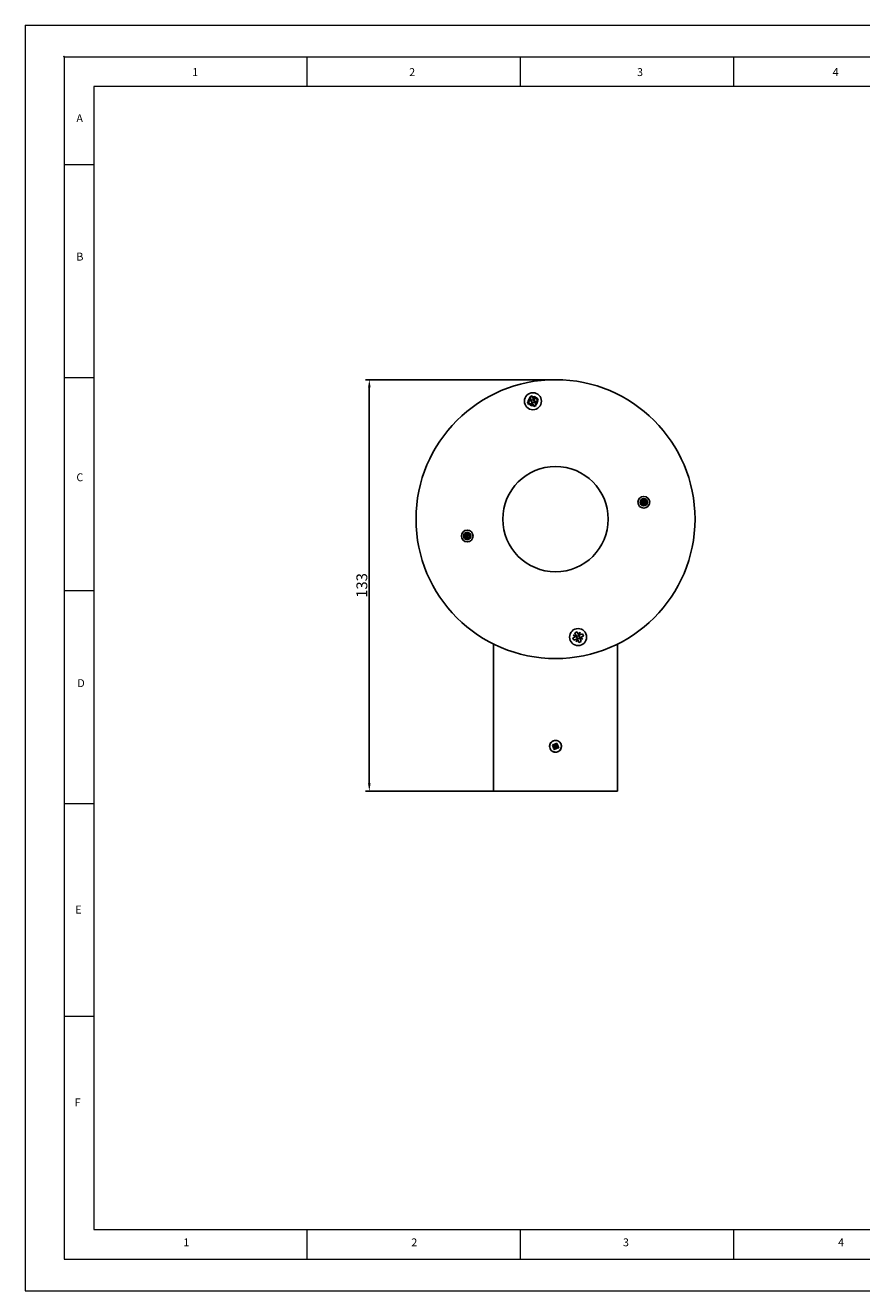
# Model space of a CAD drawing. Units: millimetres. Extents: x 0 to 577, y 0 to 408.
# Drawn here: x 0 to 270, y 0 to 408 of the extents above; entities that cross this region are included whole.
import ezdxf

# ---------------------------------------------------------------- set-up
doc = ezdxf.new("R2010")
doc.units = ezdxf.units.MM
doc.styles.add('SLDTEXTSTYLE1', font='TXT', dxfattribs={"width": 0.75, "bigfont": 'bigfont'})
doc.styles.get("Standard").update_dxf_attribs({"font": 'arial.ttf'})
doc.dimstyles.new('ISO-25', dxfattribs={"dimtxt": 2.5, "dimasz": 2.5, "dimexe": 1.25, "dimexo": 0.625, "dimtad": 1, "dimtxsty": 'Standard', "dimcen": 2.5, "dimadec": 0, "dimazin": 0, "dimtfac": 1, "dimtmove": 0, "dimatfit": 3, "dimfxl": 0, "dimarcsym": 0})

# ---------------------------------------------------------------- blocks, each defined once
blk = doc.blocks.new('*D22')
at = {"color": 0, "lineweight": -2}
for p, q in [((170.4, 294.01), (109.71, 294.01)), ((110.96, 163.69), (110.96, 291.51)), ((170.4, 161.19), (109.71, 161.19))]:
    blk.add_line(p, q, dxfattribs=at)
at = {"color": 0}
for points in [[(110.55, 291.51), (111.38, 291.51), (110.96, 294.01)], [(110.55, 163.69), (111.38, 163.69), (110.96, 161.19)]]:
    blk.add_solid(points, dxfattribs=at)
at = {"layer": 'Defpoints', "color": 0}
for p in [(110.96, 294.01), (171.03, 294.01), (171.03, 161.19)]:
    blk.add_point(p, dxfattribs=at)
at = {"color": 0, "insert": (108.55, 227.6), "char_height": 2.5, "attachment_point": 5, "rotation": 90}
blk.add_mtext('{\\H1.4x;133}', dxfattribs=at)

msp = doc.modelspace()

# ---------------------------------------------------------------- linework, layer by layer
at = {"linetype": 'Continuous', "lineweight": 18}
for p, q in [((0, 408.375), (577.5, 408.375)), ((0, 408.375), (0, 0)), ((12.512, 398.241), (564.987, 398.241)), ((12.512, 398.241), (12.512, 10.129)), ((90.887, 388.616), (90.887, 398.241)), ((159.637, 398.241), (159.637, 388.616)), ((228.387, 398.241), (228.387, 388.616)), ((22.137, 388.616), (22.137, 19.754)), ((555.362, 388.616), (22.137, 388.616)), ((12.512, 363.504), (22.137, 363.504)), ((12.512, 294.754), (22.137, 294.754)), ((12.512, 226.004), (22.137, 226.004)), ((12.512, 157.254), (22.137, 157.254)), ((22.137, 88.504), (12.512, 88.504)), ((22.137, 19.754), (555.362, 19.754)), ((90.887, 10.129), (90.887, 19.754)), ((159.637, 19.754), (159.637, 10.129)), ((228.387, 19.754), (228.387, 10.129)), ((12.512, 10.129), (564.987, 10.129)), ((0, 0), (577.5, 0))]:
    msp.add_line(p, q, dxfattribs=at)
at = {"color": 7, "linetype": 'Continuous', "lineweight": 25}
for p, q in [((162.016, 286.808), (163.078, 287.249)), ((162.341, 286.023), (162.016, 286.808)), ((162.178, 287.717), (163.152, 287.41)), ((163.078, 287.249), (162.178, 287.717)), ((162.341, 286.023), (163.404, 286.463)), ((162.71, 288.476), (163.485, 288.798)), ((163.152, 287.41), (162.71, 288.476)), ((163.078, 287.249), (163.198, 287.299)), ((163.099, 285.496), (163.404, 286.463)), ((163.57, 286.402), (163.099, 285.496)), ((163.198, 287.299), (163.152, 287.41)), ((163.519, 286.511), (163.193, 287.297)), ((163.198, 287.299), (163.974, 287.62)), ((163.524, 286.513), (163.198, 287.299)), ((163.404, 286.463), (163.524, 286.513)), ((163.928, 287.732), (163.485, 288.798)), ((163.524, 286.513), (164.299, 286.835)), ((163.57, 286.402), (163.524, 286.513)), ((164.012, 285.336), (163.57, 286.402)), ((163.928, 287.732), (164.399, 288.638)), ((163.928, 287.732), (163.974, 287.62)), ((163.974, 287.62), (164.094, 287.67)), ((164.299, 286.835), (163.974, 287.62)), ((163.979, 287.622), (164.304, 286.837)), ((164.399, 288.638), (164.094, 287.67)), ((164.094, 287.67), (165.156, 288.11)), ((164.299, 286.835), (164.42, 286.885)), ((164.299, 286.835), (164.346, 286.724)), ((164.788, 285.657), (164.346, 286.724)), ((165.32, 286.417), (164.346, 286.724)), ((164.42, 286.885), (165.482, 287.325)), ((164.42, 286.885), (165.32, 286.417)), ((165.156, 288.11), (165.482, 287.325)), ((164.788, 285.657), (164.012, 285.336)), ((198.508, 254.229), (199.115, 254.533)), ((198.729, 253.788), (198.508, 254.229)), ((199.115, 254.533), (198.564, 254.772)), ((198.564, 254.772), (199.145, 254.633)), ((199.336, 254.091), (198.729, 253.788)), ((198.842, 255.238), (199.289, 255.462)), ((199.145, 254.633), (198.842, 255.238)), ((199.115, 254.533), (199.179, 254.565)), ((199.145, 254.633), (199.179, 254.565)), ((199.178, 254.567), (199.625, 254.791)), ((199.179, 254.565), (199.626, 254.788)), ((199.179, 254.565), (199.4, 254.123)), ((199.196, 253.507), (199.336, 254.091)), ((199.434, 254.054), (199.196, 253.507)), ((199.289, 255.462), (199.592, 254.857)), ((199.336, 254.091), (199.4, 254.123)), ((199.4, 254.123), (199.847, 254.346)), ((199.4, 254.123), (199.434, 254.054)), ((199.848, 254.344), (199.401, 254.12)), ((199.736, 253.449), (199.434, 254.054)), ((199.592, 254.857), (199.829, 255.404)), ((199.592, 254.857), (199.626, 254.788)), ((199.626, 254.788), (199.69, 254.82)), ((199.626, 254.788), (199.847, 254.346)), ((199.829, 255.404), (199.69, 254.82)), ((199.69, 254.82), (200.297, 255.123)), ((200.184, 253.673), (199.736, 253.449)), ((199.847, 254.346), (199.91, 254.378)), ((199.847, 254.346), (199.881, 254.278)), ((199.881, 254.278), (200.184, 253.673)), ((200.462, 254.139), (199.881, 254.278)), ((200.518, 254.682), (199.91, 254.378)), ((199.91, 254.378), (200.462, 254.139)), ((200.297, 255.123), (200.518, 254.682)), ((141.52, 243.651), (141.681, 244.118)), ((142.162, 243.429), (141.52, 243.651)), ((141.647, 243.12), (142.162, 243.429)), ((142.204, 243.334), (141.647, 243.12)), ((141.681, 244.118), (142.323, 243.896)), ((141.983, 242.694), (142.204, 243.334)), ((142.456, 242.531), (141.983, 242.694)), ((142.108, 244.457), (142.415, 243.946)), ((142.323, 243.896), (142.108, 244.457)), ((142.229, 243.406), (142.162, 243.429)), ((142.204, 243.334), (142.229, 243.406)), ((142.701, 243.24), (142.228, 243.403)), ((142.229, 243.406), (142.39, 243.873)), ((142.702, 243.243), (142.229, 243.406)), ((142.39, 243.873), (142.323, 243.896)), ((142.39, 243.873), (142.415, 243.946)), ((142.863, 243.71), (142.39, 243.873)), ((142.391, 243.876), (142.864, 243.713)), ((142.415, 243.946), (142.636, 244.585)), ((142.677, 243.171), (142.456, 242.531)), ((142.636, 244.585), (143.108, 244.422)), ((142.677, 243.171), (142.702, 243.243)), ((142.984, 242.659), (142.677, 243.171)), ((142.702, 243.243), (142.863, 243.71)), ((142.769, 243.22), (142.702, 243.243)), ((142.769, 243.22), (142.984, 242.659)), ((143.411, 242.999), (142.769, 243.22)), ((142.863, 243.71), (142.888, 243.782)), ((142.93, 243.687), (142.863, 243.71)), ((143.108, 244.422), (142.888, 243.782)), ((142.888, 243.782), (143.445, 243.996)), ((143.445, 243.996), (142.93, 243.687)), ((142.93, 243.687), (143.572, 243.465)), ((143.572, 243.465), (143.411, 242.999)), ((177.271, 212.356), (178.046, 212.678)), ((177.713, 211.29), (177.271, 212.356)), ((178.489, 211.612), (178.046, 212.678)), ((178.489, 211.612), (178.96, 212.518)), ((178.96, 212.518), (178.655, 211.55)), ((151.029, 161.19), (151.029, 208.696)), ((176.577, 210.688), (177.639, 211.129)), ((176.902, 209.903), (176.577, 210.688)), ((176.739, 211.597), (177.713, 211.29)), ((177.639, 211.129), (176.739, 211.597)), ((176.902, 209.903), (177.965, 210.344)), ((177.639, 211.129), (177.759, 211.179)), ((177.66, 209.376), (177.965, 210.344)), ((178.131, 210.282), (177.66, 209.376)), ((177.759, 211.179), (177.713, 211.29)), ((178.08, 210.392), (177.755, 211.177)), ((177.759, 211.179), (178.535, 211.5)), ((178.085, 210.394), (177.759, 211.179)), ((177.965, 210.344), (178.085, 210.394)), ((178.085, 210.394), (178.86, 210.715)), ((178.131, 210.282), (178.085, 210.394)), ((178.573, 209.216), (178.131, 210.282)), ((178.489, 211.612), (178.535, 211.5)), ((178.535, 211.5), (178.655, 211.55)), ((178.86, 210.715), (178.535, 211.5)), ((178.54, 211.502), (178.865, 210.717)), ((179.349, 209.537), (178.573, 209.216)), ((178.655, 211.55), (179.717, 211.991)), ((178.86, 210.715), (178.981, 210.765)), ((178.86, 210.715), (178.907, 210.604)), ((179.881, 210.297), (178.907, 210.604)), ((179.349, 209.537), (178.907, 210.604)), ((178.981, 210.765), (180.043, 211.206)), ((178.981, 210.765), (179.881, 210.297)), ((179.717, 211.991), (180.043, 211.206)), ((191.029, 161.19), (191.029, 208.696)), ((191.029, 161.19), (151.029, 161.19))]:
    msp.add_line(p, q, dxfattribs=at)
at = {"color": 8, "linetype": 'Continuous', "lineweight": 25}
for p, q in [((171.771, 177.321), (171.816, 177.42)), ((170.243, 173.961), (170.285, 174.052))]:
    msp.add_line(p, q, dxfattribs=at)
at = {"color": 7, "linetype": 'Continuous', "lineweight": 25, "flags": 128}
for points in [[(170.012, 175.857), (170.123, 176.114), (170.21, 176.316)], [(170.633, 175.589), (170.285, 175.739), (170.012, 175.857)], [(170.21, 176.316), (170.558, 176.166), (170.831, 176.048)], [(170.66, 176.62), (170.811, 176.319), (170.93, 176.083)], [(170.831, 176.048), (170.736, 176.368), (170.66, 176.62)], [(170.701, 175.56), (170.812, 175.817), (170.899, 176.019)], [(170.704, 175.559), (170.815, 175.816), (170.902, 176.018)], [(170.831, 176.048), (170.871, 176.031), (170.902, 176.018)], [(170.902, 176.018), (170.917, 176.054), (170.93, 176.083)], [(170.902, 176.018), (171.156, 175.908), (171.355, 175.822)], [(170.93, 176.083), (171.08, 176.432), (171.199, 176.706)], [(171.157, 175.363), (171.268, 175.62), (171.355, 175.822)], [(171.358, 175.821), (171.247, 175.564), (171.16, 175.362)], [(171.199, 176.706), (171.453, 176.597), (171.652, 176.511)], [(171.355, 175.822), (171.371, 175.859), (171.383, 175.887)], [(171.355, 175.822), (171.395, 175.805), (171.425, 175.792)], [(171.652, 176.511), (171.502, 176.162), (171.383, 175.887)], [(171.383, 175.887), (171.706, 175.984), (171.959, 176.06)], [(171.959, 176.06), (171.66, 175.91), (171.425, 175.792)], [(171.425, 175.792), (171.773, 175.642), (172.047, 175.524)], [(170.1, 175.321), (170.399, 175.471), (170.633, 175.589)], [(170.675, 175.494), (170.353, 175.397), (170.1, 175.321)], [(170.406, 174.87), (170.557, 175.219), (170.675, 175.494)], [(170.86, 174.674), (170.606, 174.784), (170.406, 174.87)], [(170.633, 175.589), (170.673, 175.572), (170.704, 175.559)], [(170.675, 175.494), (170.691, 175.53), (170.704, 175.559)], [(170.704, 175.559), (170.958, 175.449), (171.157, 175.363)], [(171.129, 175.298), (170.978, 174.949), (170.86, 174.674)], [(171.129, 175.298), (171.145, 175.334), (171.157, 175.363)], [(171.398, 174.761), (171.248, 175.062), (171.129, 175.298)], [(171.157, 175.363), (171.196, 175.346), (171.227, 175.333)], [(171.227, 175.333), (171.323, 175.013), (171.398, 174.761)], [(171.848, 175.065), (171.501, 175.215), (171.227, 175.333)], [(172.047, 175.524), (171.936, 175.267), (171.848, 175.065)]]:
    msp.add_lwpolyline(points, dxfattribs=at)
at = {"color": 7, "linetype": 'Continuous', "lineweight": 25}
for centre, radius in [((171.029, 249.007), 45), ((163.749, 287.067), 2.75), ((171.029, 249.007), 17), ((199.513, 254.456), 1.9), ((199.513, 254.456), 1.2), ((142.546, 243.558), 1.9), ((142.546, 243.558), 1.2), ((178.31, 210.947), 2.75)]:
    msp.add_circle(centre, radius, dxfattribs=at)
at = {"color": 7, "linetype": 'Continuous'}
msp.add_circle((163.749, 287.067), 1.5, dxfattribs=at)
at = {"color": 7, "linetype": 'Continuous', "lineweight": 25}
for points, knots in [([(170.243, 173.961), (170.037, 174.083), (169.607, 174.339), (169.202, 175.008), (169.081, 175.767), (169.258, 176.495), (169.691, 177.108), (170.342, 177.516), (171.112, 177.65), (171.587, 177.495), (171.816, 177.42)], [0, 0, 0, 0, 0.1200535, 0.2499999, 0.379946, 0.4999999, 0.620054, 0.7499997, 0.8799456, 1, 1, 1, 1]), ([(170.277, 173.946), (170.068, 174.065), (169.633, 174.312), (169.215, 174.973), (169.08, 175.729), (169.243, 176.461), (169.664, 177.082), (170.307, 177.503), (171.074, 177.652), (171.553, 177.505), (171.782, 177.435)], [0, 0, 0, 0, 0.1200544, 0.2500004, 0.3799458, 0.5000004, 0.620054, 0.7499999, 0.8799458, 1, 1, 1, 1]), ([(171.816, 177.42), (172.022, 177.297), (172.452, 177.042), (172.857, 176.373), (172.978, 175.614), (172.8, 174.885), (172.368, 174.273), (171.717, 173.865), (170.947, 173.73), (170.471, 173.886), (170.243, 173.961)], [0, 0, 0, 0, 0.1200543, 0.2499996, 0.3799457, 0.4999998, 0.6200539, 0.7499998, 0.8799455, 1, 1, 1, 1]), ([(171.782, 177.435), (171.991, 177.316), (172.425, 177.069), (172.844, 176.408), (172.979, 175.651), (172.816, 174.92), (172.395, 174.299), (171.752, 173.878), (170.984, 173.729), (170.506, 173.876), (170.277, 173.946)], [0, 0, 0, 0, 0.1200545, 0.2500003, 0.3799457, 0.5000002, 0.6200547, 0.7499999, 0.8799457, 1, 1, 1, 1])]:
    msp.add_open_spline(points, degree=3, knots=knots, dxfattribs=at)
msp.add_point((12.512, 398.241))

# ---------------------------------------------------------------- texts
at = {"char_height": 2.547, "attachment_point": 1, "style": 'SLDTEXTSTYLE1'}
for s, insert in [('1', (53.836, 394.548)), ('2', (123.815, 394.548)), ('3', (197.329, 394.548)), ('4', (260.407, 394.548)), ('A', (16.469, 379.682)), ('B', (16.469, 334.995)), ('C', (16.469, 263.779)), ('D', (16.772, 197.354)), ('E', (16.095, 124.267)), ('F', (15.94, 62.065)), ('1', (50.982, 16.872)), ('2', (124.498, 16.872)), ('3', (192.792, 16.872)), ('4', (262.163, 16.872))]:
    msp.add_mtext(s, dxfattribs=dict(at, insert=insert))

# ---------------------------------------------------------------- dimensions: what is measured, and where the dimension line sits
dim = msp.add_linear_dim(base=(110.963, 294.007), p1=(171.029, 161.19), p2=(171.029, 294.007), angle=90, text='{\\H1.4x;133}', dimstyle='ISO-25')
dim.commit()
dim.dimension.update_dxf_attribs({"geometry": '*D22', "text_midpoint": (108.55, 227.599)})

doc.saveas('drawing.dxf')
